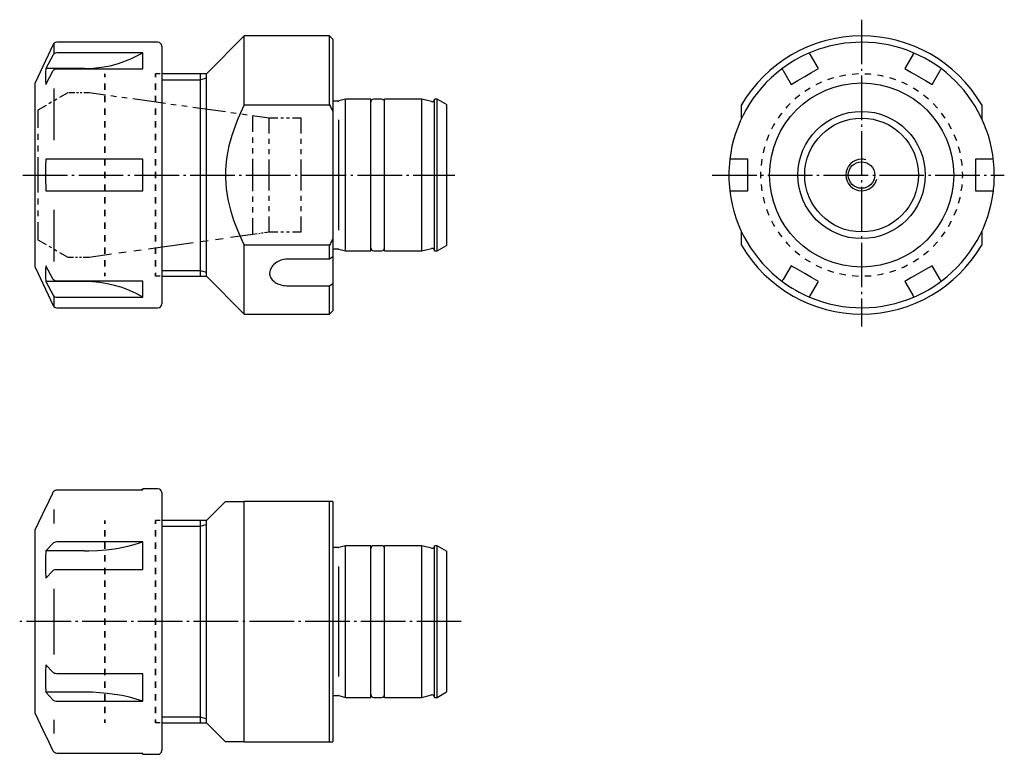
# Model space of a CAD drawing. Extents: x -2 to 153, y -114 to 2.
import ezdxf

# ---------------------------------------------------------------- set-up
doc = ezdxf.new("R2010")
doc.units = 0
doc.header["$MEASUREMENT"] = 0
for name, pattern in [('AI-LINETYPE-1', [8.81945, 7.05556, -0.705556, 0.352778, -0.705556]), ('AI-LINETYPE-2', [8.81945, 7.05556, -0.705556, 0.352778, -0.705556]), ('AI-LINETYPE-3', [8.81945, 7.05556, -0.705556, 0.352778, -0.705556]), ('AI-LINETYPE-4', [8.81945, 7.05556, -0.705556, 0.352778, -0.705556])]:
    doc.linetypes.add(name, pattern=pattern)
doc.layers.add('STANDARDEBENE', color=7, linetype='CONTINUOUS')

msp = doc.modelspace()

# ---------------------------------------------------------------- linework, layer by layer
at = {"layer": 'STANDARDEBENE', "color": 7, "linetype": 'AI-LINETYPE-1'}
msp.add_lwpolyline([(130.88, 2.47), (130.88, -46.04)], dxfattribs=at)
at = {"layer": 'STANDARDEBENE', "color": 7}
for points in [[(3.02, -1.44), (0.18, -7.53)], [(3.18, -2.91), (3.18, -1.23)], [(19.58, -1.1), (3.56, -1.1)], [(47.24, -0.6), (46.74, -0.1), (33.24, -0.1), (27.24, -6.1)], [(33.24, -11.01), (33.24, -9.09), (33.24, -7.31), (33.24, -5.7), (33.24, -4.26), (33.24, -3.02), (33.24, -1.98), (33.24, -1.16), (33.24, -0.57), (33.24, -0.22), (33.24, -0.1)], [(46.74, -11.01), (46.74, -9.09), (46.74, -7.31), (46.74, -5.7), (46.74, -4.26), (46.74, -3.02), (46.74, -1.98), (46.74, -1.16), (46.74, -0.57), (46.74, -0.22), (46.74, -0.1)], [(47.24, -0.6), (47.24, -0.7), (47.24, -1.01), (47.24, -1.53), (47.24, -2.25), (47.24, -3.15), (47.24, -4.25), (47.24, -5.51), (47.24, -6.94), (47.24, -8.51), (47.24, -10.22), (47.24, -12.04), (47.24, -32.16), (47.24, -33.63), (47.24, -35.03), (47.24, -39.27)], [(3.02, -3.09), (1.86, -5.26)], [(3.56, -2.79), (3.36, -2.82), (3.19, -2.9), (3.05, -3.03), (3.02, -3.09)], [(17.18, -2.79), (3.56, -2.79)], [(7.98, -5.26), (9.32, -5.21), (10.67, -5.06), (12.02, -4.82), (13.35, -4.47), (15.31, -3.74), (17.18, -2.79)], [(17.18, -5.29), (17.18, -3.91), (17.18, -2.79)], [(20.18, -1.7), (20.18, -1.8), (20.18, -2.12), (20.18, -2.63), (20.18, -3.35), (20.18, -4.26), (20.18, -5.35), (20.18, -6.62), (20.18, -8.04), (20.18, -9.61), (20.18, -11.31), (20.18, -13.11), (20.18, -15.01), (20.18, -16.98), (20.18, -19.01), (20.18, -21.06), (20.18, -23.13), (20.18, -25.19), (20.18, -27.21), (20.18, -29.18), (20.18, -31.08), (20.18, -32.89), (20.18, -34.58), (20.18, -36.15), (20.18, -37.58), (20.18, -38.84), (20.18, -39.93), (20.18, -40.84), (20.18, -41.56), (20.18, -42.08), (20.18, -42.39), (20.18, -42.5)], [(122.8, -3.09), (122.72, -2.95), (122.66, -2.84), (122.63, -2.79), (122.62, -2.79)], [(124.05, -5.26), (122.8, -3.09)], [(138.97, -3.09), (137.72, -5.26)], [(139.15, -2.79), (139.13, -2.82), (139.08, -2.9), (139, -3.03), (138.97, -3.09)], [(1.86, -5.26), (1.8, -5.88), (1.78, -6.51), (1.8, -7.13), (1.86, -7.76)], [(7.98, -5.26), (1.86, -5.26)], [(1.86, -7.76), (3.02, -5.59)], [(3.02, -5.59), (3.13, -5.45), (3.29, -5.34), (3.49, -5.29), (3.56, -5.29)], [(3.56, -5.29), (17.18, -5.29)], [(11.18, -6.6), (11.18, -6.42), (11.18, -6.16), (11.18, -6.1), (11.18, -6.26), (11.18, -6.6)], [(19.91, -6.1), (19.18, -6.1)], [(19.18, -6.6), (19.18, -6.42), (19.18, -6.16), (19.18, -6.1), (19.18, -6.26), (19.18, -6.6)], [(27.24, -6.1), (20.18, -6.1)], [(26.24, -6.1), (26.24, -38.1)], [(27.24, -22.1), (27.24, -20.17), (27.24, -18.27), (27.24, -16.42), (27.24, -14.66), (27.24, -13.01), (27.24, -11.49), (27.24, -10.12), (27.24, -8.93), (27.24, -7.93), (27.24, -7.14), (27.24, -6.56), (27.24, -6.21), (27.24, -6.1)], [(118.29, -5.29), (118.31, -5.32), (118.36, -5.4), (118.44, -5.53), (118.47, -5.59)], [(118.47, -5.59), (119.72, -7.76)], [(119.72, -7.76), (120.8, -7.14), (121.88, -6.51), (122.97, -5.89), (124.05, -5.26)], [(130.38, -6.11), (129.38, -6.19)], [(130.38, -6.11), (129.38, -6.19)], [(132.39, -6.18), (132.25, -6.16), (131.39, -6.13)], [(132.39, -6.18), (132.25, -6.16), (131.39, -6.13)], [(137.72, -5.26), (138.8, -5.88), (139.88, -6.51), (140.97, -7.13), (142.05, -7.76)], [(142.05, -7.76), (143.3, -5.59)], [(143.3, -5.59), (143.38, -5.45), (143.44, -5.34), (143.47, -5.29), (143.48, -5.29)], [(0.18, -22.1), (0.18, -20.34), (0.18, -18.61), (0.18, -16.93), (0.18, -15.33), (0.18, -13.82), (0.18, -12.44), (0.18, -11.19), (0.18, -10.11), (0.18, -9.2), (0.18, -8.48), (0.18, -7.95), (0.18, -7.64), (0.18, -7.53)], [(11.18, -8.6), (11.18, -8.4), (11.18, -7.6)], [(11.18, -7.6), (11.18, -7.95), (11.18, -8.6)], [(19.18, -8.6), (19.18, -8.4), (19.18, -7.6)], [(19.18, -7.6), (19.18, -7.95), (19.18, -8.6)], [(20.18, -7.02), (26.24, -7.02), (27.24, -6.73)], [(124.54, -7.43), (123.63, -7.85)], [(124.54, -7.43), (123.63, -7.85)], [(126.43, -6.75), (125.47, -7.06)], [(126.43, -6.75), (125.47, -7.06)], [(128.38, -6.31), (127.4, -6.5)], [(128.38, -6.31), (127.4, -6.5)], [(134.37, -6.5), (134.06, -6.42), (133.38, -6.32)], [(134.37, -6.5), (134.06, -6.42), (133.38, -6.32)], [(136.3, -7.06), (135.83, -6.88), (135.34, -6.75)], [(136.3, -7.06), (135.83, -6.88), (135.34, -6.75)], [(138.14, -7.86), (137.53, -7.54), (137.23, -7.43)], [(138.14, -7.86), (137.53, -7.54), (137.23, -7.43)], [(3.18, -16.6), (3.18, -8.41)], [(5.39, -9.11), (5.32, -9.11), (4.03, -9.85)], [(5.44, -9.11), (5.42, -9.11)], [(5.49, -9.11), (5.47, -9.11)], [(6.43, -9.11), (5.58, -9.11), (5.51, -9.11)], [(6.99, -9.11), (6.71, -9.11)], [(7.56, -9.11), (7.27, -9.11)], [(11.27, -9.47), (8.68, -9.11), (7.84, -9.11)], [(122.75, -8.35), (121.89, -8.87)], [(122.75, -8.35), (121.89, -8.87)], [(139.86, -8.89), (139.15, -8.4), (139.03, -8.33)], [(139.86, -8.89), (139.15, -8.4), (139.03, -8.33)], [(2.74, -10.6), (2.31, -10.85)], [(3.6, -10.1), (3.17, -10.35)], [(11.18, -10.6), (11.18, -9.6)], [(11.18, -9.6), (11.18, -10.01), (11.18, -10.6)], [(13, -9.71), (12.13, -9.59)], [(14.72, -9.95), (13.86, -9.83)], [(20.76, -10.8), (15.58, -10.07)], [(19.18, -10.6), (19.18, -9.6)], [(19.18, -9.6), (19.18, -10.01), (19.18, -10.6)], [(48.07, -10.4), (47.31, -10.4)], [(49.24, -10.1), (48.17, -10.38)], [(53.24, -10.1), (49.24, -10.1)], [(49.24, -22.1), (49.24, -20.53), (49.24, -18.99), (49.24, -17.51), (49.24, -16.1), (49.24, -14.79), (49.24, -13.61), (49.24, -12.58), (49.24, -11.7), (49.24, -11.01), (49.24, -10.51), (49.24, -10.2), (49.24, -10.1)], [(53.24, -22.1), (53.24, -20.53), (53.24, -18.99), (53.24, -17.51), (53.24, -16.1), (53.24, -14.79), (53.24, -13.61), (53.24, -12.58), (53.24, -11.7), (53.24, -11.01), (53.24, -10.51), (53.24, -10.2), (53.24, -10.1)], [(54.96, -10.1), (53.72, -10.1)], [(61.34, -10.1), (55.44, -10.1)], [(55.44, -22.1), (55.44, -20.53), (55.44, -18.99), (55.44, -17.51), (55.44, -16.1), (55.44, -14.79), (55.44, -13.61), (55.44, -12.58), (55.44, -11.7), (55.44, -11.01), (55.44, -10.51), (55.44, -10.2), (55.44, -10.1)], [(62.84, -10.48), (61.34, -10.1)], [(61.34, -22.1), (61.34, -20.53), (61.34, -18.99), (61.34, -17.51), (61.34, -16.1), (61.34, -14.79), (61.34, -13.61), (61.34, -12.58), (61.34, -11.7), (61.34, -11.01), (61.34, -10.51), (61.34, -10.2), (61.34, -10.1)], [(63.74, -10.1), (63.34, -10.1)], [(63.34, -22.1), (63.34, -20.53), (63.34, -18.99), (63.34, -17.51), (63.34, -16.1), (63.34, -14.79), (63.34, -13.61), (63.34, -12.58), (63.34, -11.7), (63.34, -11.01), (63.34, -10.51), (63.34, -10.2), (63.34, -10.1)], [(65.24, -10.96), (63.74, -10.1)], [(63.74, -22.1), (63.74, -20.53), (63.74, -18.99), (63.74, -17.51), (63.74, -16.1), (63.74, -14.79), (63.74, -13.61), (63.74, -12.58), (63.74, -11.7), (63.74, -11.01), (63.74, -10.51), (63.74, -10.2), (63.74, -10.1)], [(119.59, -10.8), (119.1, -11.28), (118.89, -11.53)], [(119.59, -10.8), (119.1, -11.28), (118.89, -11.53)], [(121.09, -9.48), (120.41, -10.01), (120.31, -10.1)], [(121.09, -9.48), (120.41, -10.01), (120.31, -10.1)], [(141.45, -10.11), (140.69, -9.46)], [(141.45, -10.11), (140.69, -9.46)], [(142.87, -11.53), (142.19, -10.79)], [(142.87, -11.53), (142.19, -10.79)], [(1.88, -11.1), (0.58, -11.85), (0.58, -14.64)], [(11.18, -12.6), (11.18, -11.97), (11.18, -11.6)], [(11.18, -11.6), (11.18, -12.6)], [(19.18, -12.6), (19.18, -11.97), (19.18, -11.6)], [(19.18, -11.6), (19.18, -12.6)], [(22.48, -11.04), (21.62, -10.92)], [(24.21, -11.28), (23.35, -11.16)], [(30.25, -12.13), (25.07, -11.4)], [(33.24, -11.01), (32.65, -12.24), (32.1, -13.5), (31.24, -15.87), (30.79, -17.49), (30.46, -19.18), (30.35, -20.05), (30.26, -21.3), (30.25, -22.56), (30.36, -24.23), (30.63, -25.95), (30.82, -26.83), (31.03, -27.65), (31.54, -29.26), (32.15, -30.83), (32.85, -32.4), (33.24, -33.19)], [(31.97, -12.37), (31.11, -12.25)], [(33.24, -11.01), (46.74, -11.01)], [(46.74, -11.01), (46.87, -11.26), (46.99, -11.52), (47.12, -11.78), (47.24, -12.04)], [(65.24, -10.96), (65.24, -11.07), (65.24, -11.38), (65.24, -11.89), (65.24, -12.58), (65.24, -13.46), (65.24, -14.5), (65.24, -15.68), (65.24, -16.97), (65.24, -18.37), (65.24, -19.83), (65.24, -21.34), (65.24, -22.86), (65.24, -24.36), (65.24, -25.83), (65.24, -27.22), (65.24, -28.52), (65.24, -29.7), (65.24, -30.73), (65.24, -31.61), (65.24, -32.31), (65.24, -32.82), (65.24, -33.13), (65.24, -33.23)], [(111.88, -13.25), (111.88, -12.87), (111.88, -11.62), (111.88, -11.01)], [(118.26, -12.3), (117.94, -12.69), (117.67, -13.12)], [(118.26, -12.3), (117.94, -12.69), (117.67, -13.12)], [(144.1, -13.11), (143.51, -12.3)], [(144.1, -13.11), (143.51, -12.3)], [(149.88, -11.01), (149.88, -12.24), (149.88, -13.21)], [(11.18, -14.6), (11.18, -13.6)], [(11.18, -13.6), (11.18, -14.23), (11.18, -14.6)], [(19.18, -14.6), (19.18, -13.6)], [(19.18, -13.6), (19.18, -14.23), (19.18, -14.6)], [(33.7, -12.61), (32.83, -12.49)], [(38.53, -13.1), (37.15, -13.1), (34.56, -12.73)], [(34.58, -15.29), (34.58, -12.74)], [(37.15, -15.55), (37.15, -13.1)], [(39.46, -13.1), (39, -13.1)], [(40.39, -13.1), (39.92, -13.1)], [(42.24, -13.1), (40.85, -13.1)], [(42.24, -15.55), (42.24, -13.1)], [(48.12, -13.39), (48.12, -30.8)], [(117.13, -13.96), (116.95, -14.23), (116.65, -14.84)], [(117.13, -13.96), (116.95, -14.23), (116.65, -14.84)], [(145.13, -14.84), (144.64, -13.96)], [(145.13, -14.84), (144.64, -13.96)], [(0.58, -15.57), (0.58, -16.51)], [(11.18, -16.6), (11.18, -15.6)], [(11.18, -15.6), (11.18, -15.87), (11.18, -16.6)], [(19.18, -16.6), (19.18, -15.6)], [(19.18, -15.6), (19.18, -15.87), (19.18, -16.6)], [(34.58, -16.99), (34.58, -16.14)], [(37.15, -17.19), (37.15, -16.37)], [(42.24, -17.19), (42.24, -16.37)], [(116.21, -15.75), (116.15, -15.87), (115.86, -16.69)], [(116.21, -15.75), (116.15, -15.87), (115.86, -16.69)], [(145.94, -16.68), (145.55, -15.75)], [(145.94, -16.68), (145.55, -15.75)], [(0.58, -17.44), (0.58, -18.37)], [(11.18, -18.6), (11.18, -18.47), (11.18, -17.6)], [(11.18, -17.6), (11.18, -18.6)], [(19.18, -18.6), (19.18, -18.47), (19.18, -17.6)], [(19.18, -17.6), (19.18, -18.6)], [(34.58, -18.69), (34.58, -17.84)], [(37.15, -18.82), (37.15, -18.01)], [(42.24, -18.82), (42.24, -18.01)], [(115.52, -17.63), (115.3, -18.61)], [(115.52, -17.63), (115.3, -18.61)], [(146.49, -18.61), (146.47, -18.47), (146.22, -17.64)], [(146.49, -18.61), (146.47, -18.47), (146.22, -17.64)], [(0.58, -19.3), (0.58, -24.89)], [(1.86, -19.6), (1.8, -20.69), (1.78, -21.79), (1.79, -22.89), (1.83, -24), (1.84, -24.3), (1.86, -24.6)], [(3.02, -19.6), (2.38, -19.6), (1.86, -19.6)], [(3.56, -19.6), (3.37, -19.6), (3.2, -19.6), (3.06, -19.6), (3.02, -19.6)], [(17.18, -19.6), (3.56, -19.6)], [(11.18, -20.6), (11.18, -20.27), (11.18, -19.6)], [(11.18, -19.6), (11.18, -20.6)], [(17.18, -24.6), (17.18, -22.1), (17.18, -19.6)], [(19.18, -20.6), (19.18, -20.27), (19.18, -19.6)], [(19.18, -19.6), (19.18, -20.6)], [(34.58, -24.65), (34.58, -19.54)], [(37.15, -24.55), (37.15, -19.64)], [(42.24, -24.55), (42.24, -19.64)], [(110.38, -19.6), (110.38, -19.6), (110.21, -19.6), (110.09, -19.6), (110.04, -19.6), (110.03, -19.6)], [(112.89, -19.6), (110.67, -19.6), (110.38, -19.6)], [(112.89, -24.6), (112.89, -24.3), (112.89, -24), (112.89, -22.9), (112.89, -21.8), (112.89, -20.7), (112.89, -19.6)], [(115.09, -19.6), (114.98, -20.59)], [(115.09, -19.6), (114.98, -20.59)], [(146.8, -20.59), (146.78, -20.27), (146.66, -19.6)], [(146.8, -20.59), (146.78, -20.27), (146.66, -19.6)], [(148.88, -19.6), (148.88, -20.69), (148.88, -21.79), (148.88, -22.89), (148.88, -24), (148.88, -24.3), (148.88, -24.6)], [(151.39, -19.6), (150.01, -19.6), (148.88, -19.6)], [(151.74, -19.6), (151.71, -19.6), (151.61, -19.6), (151.46, -19.6), (151.39, -19.6)], [(11.18, -22.1), (11.18, -21.6)], [(11.18, -21.6), (11.18, -22.6)], [(19.18, -22.1), (19.18, -21.6)], [(19.18, -21.6), (19.18, -22.6)], [(114.91, -21.59), (114.91, -22.6)], [(114.91, -21.59), (114.91, -22.6)], [(146.88, -22.1), (146.86, -21.6)], [(146.86, -22.6), (146.88, -22.1), (146.86, -21.6)], [(0.18, -36.66), (0.18, -36.56), (0.18, -36.24), (0.18, -35.72), (0.18, -35), (0.18, -34.09), (0.18, -33), (0.18, -31.76), (0.18, -30.37), (0.18, -28.87), (0.18, -27.26), (0.18, -25.58), (0.18, -23.85), (0.18, -22.1)], [(11.18, -22.6), (11.18, -22.1)], [(19.18, -22.6), (19.18, -22.1)], [(27.24, -38.1), (27.24, -37.98), (27.24, -37.63), (27.24, -37.06), (27.24, -36.26), (27.24, -35.26), (27.24, -34.07), (27.24, -32.71), (27.24, -31.19), (27.24, -29.53), (27.24, -27.77), (27.24, -25.93), (27.24, -24.03), (27.24, -22.1)], [(49.24, -34.1), (49.24, -33.99), (49.24, -33.69), (49.24, -33.18), (49.24, -32.49), (49.24, -31.62), (49.24, -30.58), (49.24, -29.4), (49.24, -28.1), (49.24, -26.69), (49.24, -25.2), (49.24, -23.66), (49.24, -22.1)], [(53.24, -34.1), (53.24, -33.99), (53.24, -33.69), (53.24, -33.18), (53.24, -32.49), (53.24, -31.62), (53.24, -30.58), (53.24, -29.4), (53.24, -28.1), (53.24, -26.69), (53.24, -25.2), (53.24, -23.66), (53.24, -22.1)], [(55.44, -34.1), (55.44, -33.99), (55.44, -33.69), (55.44, -33.18), (55.44, -32.49), (55.44, -31.62), (55.44, -30.58), (55.44, -29.4), (55.44, -28.1), (55.44, -26.69), (55.44, -25.2), (55.44, -23.66), (55.44, -22.1)], [(61.34, -34.1), (61.34, -33.99), (61.34, -33.69), (61.34, -33.18), (61.34, -32.49), (61.34, -31.62), (61.34, -30.58), (61.34, -29.4), (61.34, -28.1), (61.34, -26.69), (61.34, -25.2), (61.34, -23.66), (61.34, -22.1)], [(63.34, -34.1), (63.34, -33.99), (63.34, -33.69), (63.34, -33.18), (63.34, -32.49), (63.34, -31.62), (63.34, -30.58), (63.34, -29.4), (63.34, -28.1), (63.34, -26.69), (63.34, -25.2), (63.34, -23.66), (63.34, -22.1)], [(63.74, -34.1), (63.74, -33.99), (63.74, -33.69), (63.74, -33.18), (63.74, -32.49), (63.74, -31.62), (63.74, -30.58), (63.74, -29.4), (63.74, -28.1), (63.74, -26.69), (63.74, -25.2), (63.74, -23.66), (63.74, -22.1)], [(146.86, -22.6), (146.88, -22.1)], [(1.86, -24.6), (2.38, -24.6), (3.02, -24.6)], [(3.02, -24.6), (3.06, -24.6), (3.2, -24.6), (3.37, -24.6), (3.56, -24.6)], [(3.56, -24.6), (17.18, -24.6)], [(11.18, -23.6), (11.18, -24.6)], [(11.18, -24.6), (11.18, -23.92), (11.18, -23.6)], [(19.18, -23.6), (19.18, -24.6)], [(19.18, -24.6), (19.18, -23.92), (19.18, -23.6)], [(110.03, -24.6), (110.04, -24.6), (110.09, -24.6), (110.21, -24.6), (110.38, -24.6), (110.38, -24.6)], [(110.38, -24.6), (110.67, -24.6), (112.89, -24.6)], [(114.98, -23.6), (115.09, -24.6)], [(114.98, -23.6), (115.09, -24.6)], [(146.66, -24.6), (146.78, -23.92), (146.8, -23.6)], [(146.66, -24.6), (146.78, -23.92), (146.8, -23.6)], [(148.88, -24.6), (150.01, -24.6), (151.39, -24.6)], [(151.39, -24.6), (151.46, -24.6), (151.61, -24.6), (151.71, -24.6), (151.74, -24.6)], [(0.58, -25.82), (0.58, -26.76)], [(11.18, -25.6), (11.18, -26.6)], [(11.18, -26.6), (11.18, -25.72), (11.18, -25.6)], [(19.18, -25.6), (19.18, -26.6)], [(19.18, -26.6), (19.18, -25.72), (19.18, -25.6)], [(34.58, -26.35), (34.58, -25.5)], [(37.15, -26.19), (37.15, -25.37)], [(42.24, -26.19), (42.24, -25.37)], [(115.3, -25.58), (115.52, -26.56)], [(115.3, -25.58), (115.52, -26.56)], [(146.22, -26.55), (146.47, -25.72), (146.49, -25.59)], [(146.22, -26.55), (146.47, -25.72), (146.49, -25.59)], [(0.58, -27.69), (0.58, -28.62)], [(3.18, -35.78), (3.18, -27.6)], [(11.18, -27.6), (11.18, -28.33), (11.18, -28.59)], [(11.18, -28.59), (11.18, -27.6)], [(19.18, -27.6), (19.18, -28.33), (19.18, -28.59)], [(19.18, -28.59), (19.18, -27.6)], [(34.58, -28.05), (34.58, -27.2)], [(37.15, -27.82), (37.15, -27.01)], [(42.24, -27.82), (42.24, -27.01)], [(115.86, -27.51), (116.15, -28.33), (116.21, -28.45)], [(115.86, -27.51), (116.15, -28.33), (116.21, -28.45)], [(145.55, -28.44), (145.94, -27.52)], [(145.55, -28.44), (145.94, -27.52)], [(0.58, -29.55), (0.58, -32.35), (1.88, -33.09)], [(34.58, -31.46), (34.58, -28.9)], [(37.15, -31.1), (37.15, -28.64)], [(40.85, -31.1), (42.24, -31.1), (42.24, -28.64)], [(116.65, -29.35), (116.95, -29.97), (117.13, -30.23)], [(116.65, -29.35), (116.95, -29.97), (117.13, -30.23)], [(144.64, -30.23), (145.13, -29.36)], [(144.64, -30.23), (145.13, -29.36)], [(11.18, -29.59), (11.18, -29.97), (11.18, -30.59)], [(11.18, -30.59), (11.18, -29.59)], [(19.18, -29.59), (19.18, -29.97), (19.18, -30.59)], [(19.18, -30.59), (19.18, -29.59)], [(36.45, -31.2), (37.15, -31.1), (38.53, -31.1)], [(39, -31.1), (39.46, -31.1)], [(39.92, -31.1), (40.39, -31.1)], [(111.88, -33.19), (111.88, -32.81), (111.88, -30.98)], [(117.67, -31.08), (117.94, -31.5), (118.26, -31.89)], [(117.67, -31.08), (117.94, -31.5), (118.26, -31.89)], [(143.51, -31.89), (144.1, -31.08)], [(143.51, -31.89), (144.1, -31.08)], [(149.88, -30.94), (149.88, -32.4), (149.88, -33.19)], [(11.18, -31.59), (11.18, -32.59)], [(11.18, -32.59), (11.18, -32.23), (11.18, -31.59)], [(19.18, -31.59), (19.18, -32.59)], [(19.18, -32.59), (19.18, -32.23), (19.18, -31.59)], [(26.34, -32.61), (27.52, -32.45)], [(28.7, -32.28), (29.87, -32.12)], [(31.05, -31.95), (34.58, -31.46), (35.28, -31.36)], [(35.52, -31.33), (35.75, -31.29)], [(35.98, -31.26), (36.21, -31.23)], [(47.24, -32.16), (47.12, -32.42), (46.99, -32.68), (46.87, -32.93), (46.74, -33.19)], [(118.89, -32.67), (119.1, -32.92), (119.59, -33.39)], [(118.89, -32.67), (119.1, -32.92), (119.59, -33.39)], [(142.19, -33.4), (142.87, -32.66)], [(142.19, -33.4), (142.87, -32.66)], [(2.31, -33.34), (2.74, -33.59)], [(3.17, -33.84), (3.6, -34.09)], [(11.18, -33.59), (11.18, -34.19), (11.18, -34.59)], [(11.18, -34.59), (11.18, -33.59)], [(13.39, -34.43), (14.57, -34.26)], [(15.75, -34.1), (16.92, -33.93)], [(18.1, -33.77), (25.17, -32.78)], [(19.18, -33.59), (19.18, -34.19), (19.18, -34.59)], [(19.18, -34.59), (19.18, -33.59)], [(33.24, -44.1), (33.24, -43.98), (33.24, -43.62), (33.24, -43.03), (33.24, -42.21), (33.24, -41.18), (33.24, -39.93), (33.24, -38.5), (33.24, -36.88), (33.24, -35.1), (33.24, -33.19)], [(46.74, -35.39), (46.74, -34.31), (46.74, -33.19), (33.24, -33.19)], [(47.31, -33.8), (48.07, -33.8)], [(48.17, -33.81), (49.24, -34.1)], [(49.24, -34.1), (53.24, -34.1)], [(53.72, -34.1), (54.96, -34.1)], [(55.44, -34.1), (61.34, -34.1)], [(61.34, -34.1), (62.84, -33.71)], [(63.34, -34.1), (63.74, -34.1)], [(63.74, -34.1), (65.24, -33.23)], [(120.31, -34.09), (120.41, -34.19), (121.09, -34.72)], [(120.31, -34.09), (120.41, -34.19), (121.09, -34.72)], [(140.69, -34.74), (141.45, -34.08)], [(140.69, -34.74), (141.45, -34.08)], [(4.03, -34.34), (5.32, -35.09), (6.24, -35.09)], [(6.55, -35.09), (6.85, -35.09)], [(7.16, -35.09), (7.46, -35.09)], [(7.77, -35.09), (8.68, -35.09), (12.22, -34.59)], [(11.18, -35.59), (11.18, -36.25), (11.18, -36.59)], [(11.18, -36.59), (11.18, -35.8), (11.18, -35.59)], [(19.18, -35.59), (19.18, -36.25), (19.18, -36.59)], [(19.18, -36.59), (19.18, -35.8), (19.18, -35.59)], [(40.24, -35.39), (39.99, -35.39), (39.75, -35.42), (39.5, -35.46), (39.25, -35.52), (39.02, -35.59), (38.58, -35.78), (38.38, -35.9), (38.19, -36.03), (37.85, -36.32), (37.7, -36.48), (37.58, -36.64), (37.47, -36.81), (37.39, -36.99), (37.32, -37.17), (37.27, -37.35), (37.24, -37.71), (37.26, -37.89), (37.3, -38.06), (37.43, -38.38), (37.53, -38.54), (37.65, -38.69), (37.94, -38.95), (38.11, -39.08), (38.29, -39.18), (38.7, -39.37), (38.93, -39.44), (39.16, -39.51), (39.4, -39.56), (39.64, -39.59), (39.9, -39.62), (40.07, -39.63), (40.24, -39.63)], [(46.74, -35.39), (40.24, -35.39)], [(47.24, -35.03), (46.74, -35.39)], [(121.89, -35.33), (122.75, -35.85)], [(121.89, -35.33), (122.75, -35.85)], [(139.03, -35.86), (139.15, -35.8), (139.86, -35.31)], [(139.03, -35.86), (139.15, -35.8), (139.86, -35.31)], [(0.18, -36.66), (3.02, -42.75)], [(1.86, -36.44), (1.8, -37.06), (1.78, -37.68), (1.8, -38.31), (1.86, -38.94)], [(3.02, -38.6), (1.86, -36.44)], [(20.18, -37.18), (26.24, -37.18), (27.24, -37.47)], [(119.72, -36.44), (118.47, -38.6)], [(124.05, -38.94), (122.97, -38.31), (121.89, -37.69), (120.8, -37.06), (119.72, -36.44)], [(123.63, -36.34), (124.54, -36.76)], [(123.63, -36.34), (124.54, -36.76)], [(125.47, -37.13), (126.43, -37.44)], [(125.47, -37.13), (126.43, -37.44)], [(135.34, -37.44), (135.83, -37.31), (136.3, -37.13)], [(135.34, -37.44), (135.83, -37.31), (136.3, -37.13)], [(137.23, -36.77), (137.53, -36.65), (138.14, -36.33)], [(137.23, -36.77), (137.53, -36.65), (138.14, -36.33)], [(142.05, -36.44), (140.97, -37.06), (139.89, -37.68), (138.8, -38.31), (137.72, -38.94)], [(143.3, -38.6), (142.05, -36.44)], [(1.86, -38.94), (3.02, -41.1)], [(7.98, -38.94), (1.86, -38.94)], [(3.56, -38.9), (3.36, -38.88), (3.19, -38.79), (3.05, -38.66), (3.02, -38.6)], [(17.18, -38.9), (3.56, -38.9)], [(17.18, -41.4), (16.14, -40.84), (15.06, -40.34), (13.91, -39.91), (12.72, -39.55), (11.57, -39.29), (10.4, -39.09), (9.2, -38.98), (7.98, -38.94)], [(11.18, -37.59), (11.18, -37.93), (11.18, -38.09), (11.18, -38.04), (11.18, -37.78), (11.18, -37.59)], [(17.18, -41.4), (17.18, -40.28), (17.18, -38.9)], [(19.18, -37.59), (19.18, -37.93), (19.18, -38.09), (19.18, -38.04), (19.18, -37.78), (19.18, -37.59)], [(19.91, -38.1), (19.18, -38.1)], [(20.18, -38.1), (27.24, -38.1)], [(27.24, -38.1), (33.24, -44.1)], [(118.47, -38.6), (118.39, -38.75), (118.33, -38.85), (118.3, -38.9), (118.29, -38.9)], [(122.8, -41.1), (124.05, -38.94)], [(127.4, -37.69), (128.38, -37.89)], [(127.4, -37.69), (128.38, -37.89)], [(129.38, -38), (130.38, -38.09)], [(129.38, -38), (130.38, -38.09)], [(131.39, -38.06), (132.25, -38.04), (132.39, -38.02)], [(131.39, -38.06), (132.25, -38.04), (132.39, -38.02)], [(133.38, -37.88), (134.06, -37.78), (134.37, -37.7)], [(133.38, -37.88), (134.06, -37.78), (134.37, -37.7)], [(137.72, -38.94), (138.97, -41.1)], [(143.48, -38.9), (143.46, -38.88), (143.41, -38.79), (143.33, -38.66), (143.3, -38.6)], [(40.24, -39.63), (46.74, -39.63)], [(46.74, -39.63), (47.24, -39.27)], [(46.74, -44.1), (46.74, -43.97), (46.74, -43.59), (46.74, -42.95), (46.74, -42.07), (46.74, -40.96), (46.74, -39.63)], [(47.24, -39.27), (47.24, -40.56), (47.24, -41.64), (47.24, -42.49), (47.24, -43.1), (47.24, -43.47), (47.24, -43.6)], [(3.02, -41.1), (3.13, -41.25), (3.29, -41.35), (3.49, -41.4), (3.56, -41.4)], [(3.18, -42.96), (3.18, -41.28)], [(3.56, -41.4), (17.18, -41.4)], [(122.62, -41.4), (122.63, -41.4), (122.64, -41.38), (122.66, -41.34), (122.69, -41.29), (122.72, -41.23), (122.77, -41.16), (122.78, -41.13), (122.8, -41.1)], [(138.97, -41.1), (139.05, -41.25), (139.11, -41.35), (139.14, -41.4), (139.15, -41.4)], [(3.56, -43.1), (19.58, -43.1)], [(46.74, -44.1), (47.24, -43.6)], [(33.24, -44.1), (46.74, -44.1)], [(1.86, -74.73), (2.89, -72.51), (3.02, -72.23)], [(3.02, -72.23), (3.02, -72.22), (3.14, -72.05), (3.3, -71.94), (3.49, -71.88), (3.56, -71.88)], [(3.56, -71.88), (17.18, -71.88)], [(16.97, -71.88), (17.07, -71.8), (17.17, -71.73)], [(19.58, -71.73), (17.18, -71.73)], [(17.18, -71.88), (17.18, -71.76), (17.18, -71.73)], [(20.18, -72.33), (20.18, -72.43), (20.18, -72.74), (20.18, -73.26), (20.18, -73.98), (20.18, -74.89), (20.18, -75.98), (20.18, -77.25), (20.18, -78.67), (20.18, -80.24), (20.18, -81.94), (20.18, -83.74), (20.18, -85.64), (20.18, -87.61), (20.18, -89.64), (20.18, -91.69), (20.18, -93.76), (20.18, -95.82), (20.18, -97.84), (20.18, -99.81), (20.18, -101.71), (20.18, -103.52), (20.18, -105.21), (20.18, -106.78), (20.18, -108.21), (20.18, -109.47), (20.18, -110.56), (20.18, -111.47), (20.18, -112.19), (20.18, -112.71), (20.18, -113.02), (20.18, -113.13)], [(1.78, -74.72), (0.18, -78.16)], [(1.78, -74.73), (1.78, -74.73), (1.8, -74.73), (1.86, -74.73)], [(30.24, -73.73), (27.24, -76.73)], [(30.25, -73.73), (30.24, -73.73), (30.35, -73.73), (30.64, -73.73), (30.98, -73.73), (31.48, -73.73), (32.1, -73.73), (32.37, -73.73), (32.94, -73.73), (33.24, -73.73)], [(46.74, -111.73), (46.74, -110.53), (46.74, -109.17), (46.74, -107.64), (46.74, -105.96), (46.74, -104.15), (46.74, -102.23), (46.74, -100.22), (46.74, -98.13), (46.74, -95.99), (46.74, -93.82), (46.74, -91.64), (46.74, -89.46), (46.74, -87.32), (46.74, -85.24), (46.74, -83.22), (46.74, -81.3), (46.74, -79.5), (46.74, -77.82), (46.74, -76.29), (46.74, -74.92), (46.74, -73.73), (33.24, -73.73)], [(33.24, -111.73), (33.24, -110.53), (33.24, -109.17), (33.24, -107.64), (33.24, -105.96), (33.24, -104.15), (33.24, -102.23), (33.24, -100.22), (33.24, -98.13), (33.24, -95.99), (33.24, -93.82), (33.24, -91.64), (33.24, -89.46), (33.24, -87.32), (33.24, -85.24), (33.24, -83.22), (33.24, -81.3), (33.24, -79.5), (33.24, -77.82), (33.24, -76.29), (33.24, -74.92), (33.24, -73.73)], [(47.24, -73.73), (47.12, -73.73), (46.99, -73.73), (46.87, -73.73), (46.74, -73.73)], [(47.24, -73.73), (47.24, -74.81), (47.24, -76.06), (47.24, -77.48), (47.24, -79.05), (47.24, -80.75), (47.24, -82.56), (47.24, -84.47), (47.24, -86.46), (47.24, -88.52), (47.24, -90.61), (47.24, -92.73), (47.24, -94.84), (47.24, -96.94), (47.24, -98.99), (47.24, -100.98), (47.24, -102.9), (47.24, -104.71), (47.24, -106.41), (47.24, -107.97), (47.24, -109.39), (47.24, -110.65), (47.24, -111.73)], [(3.18, -77.21), (3.18, -75.02)], [(19.91, -76.73), (19.18, -76.73)], [(27.24, -76.73), (20.18, -76.73)], [(20.18, -77.65), (26.24, -77.65), (27.24, -77.36)], [(26.24, -76.73), (26.24, -108.73)], [(27.24, -108.73), (27.24, -108.62), (27.24, -108.3), (27.24, -107.76), (27.24, -107.03), (27.24, -106.09), (27.24, -104.98), (27.24, -103.71), (27.24, -102.28), (27.24, -100.73), (27.24, -99.06), (27.24, -97.32), (27.24, -95.51), (27.24, -93.66), (27.24, -91.8), (27.24, -89.95), (27.24, -88.14), (27.24, -86.39), (27.24, -84.73), (27.24, -83.17), (27.24, -81.75), (27.24, -80.47), (27.24, -79.36), (27.24, -78.43), (27.24, -77.69), (27.24, -77.16), (27.24, -76.84), (27.24, -76.73)], [(0.18, -107.29), (0.18, -107.19), (0.18, -106.87), (0.18, -106.35), (0.18, -105.63), (0.18, -104.72), (0.18, -103.63), (0.18, -102.39), (0.18, -101), (0.18, -99.5), (0.18, -97.89), (0.18, -96.21), (0.18, -94.48), (0.18, -92.73), (0.18, -90.97), (0.18, -89.24), (0.18, -87.56), (0.18, -85.96), (0.18, -84.45), (0.18, -83.07), (0.18, -81.82), (0.18, -80.74), (0.18, -79.83), (0.18, -79.11), (0.18, -78.58), (0.18, -78.27), (0.18, -78.16)], [(11.18, -79.25), (11.18, -78.8), (11.18, -78.25)], [(11.18, -78.25), (11.18, -78.8), (11.18, -79.25)], [(19.18, -79.25), (19.18, -78.8), (19.18, -78.25)], [(19.18, -78.25), (19.18, -78.8), (19.18, -79.25)], [(3.02, -80.31), (1.86, -81.56)], [(3.56, -80.14), (3.36, -80.15), (3.19, -80.2), (3.05, -80.28), (3.02, -80.31)], [(17.18, -80.14), (3.56, -80.14)], [(7.98, -81.56), (8.65, -81.56), (10, -81.5), (11.34, -81.39), (12.69, -81.21), (13.35, -81.1), (14.83, -80.8), (15.79, -80.56), (17.18, -80.14)], [(11.18, -81.25), (11.18, -80.94), (11.18, -80.25)], [(11.18, -80.25), (11.18, -80.94), (11.18, -81.25)], [(17.18, -84.47), (17.18, -82.23), (17.18, -80.14)], [(19.18, -81.25), (19.18, -80.94), (19.18, -80.25)], [(19.18, -80.25), (19.18, -80.94), (19.18, -81.25)], [(49.24, -80.73), (48.17, -81.01)], [(53.24, -80.73), (49.24, -80.73)], [(49.24, -104.73), (49.24, -104.62), (49.24, -104.32), (49.24, -103.81), (49.24, -103.12), (49.24, -102.25), (49.24, -101.21), (49.24, -100.03), (49.24, -98.73), (49.24, -97.32), (49.24, -95.83), (49.24, -94.29), (49.24, -92.73), (49.24, -91.16), (49.24, -89.62), (49.24, -88.14), (49.24, -86.73), (49.24, -85.42), (49.24, -84.24), (49.24, -83.21), (49.24, -82.33), (49.24, -81.64), (49.24, -81.14), (49.24, -80.83), (49.24, -80.73)], [(53.24, -104.73), (53.24, -104.62), (53.24, -104.32), (53.24, -103.81), (53.24, -103.12), (53.24, -102.25), (53.24, -101.21), (53.24, -100.03), (53.24, -98.73), (53.24, -97.32), (53.24, -95.83), (53.24, -94.29), (53.24, -92.73), (53.24, -91.16), (53.24, -89.62), (53.24, -88.14), (53.24, -86.73), (53.24, -85.42), (53.24, -84.24), (53.24, -83.21), (53.24, -82.33), (53.24, -81.64), (53.24, -81.14), (53.24, -80.83), (53.24, -80.73)], [(54.96, -80.73), (53.72, -80.73)], [(61.34, -80.73), (55.44, -80.73)], [(55.44, -104.73), (55.44, -104.62), (55.44, -104.32), (55.44, -103.81), (55.44, -103.12), (55.44, -102.25), (55.44, -101.21), (55.44, -100.03), (55.44, -98.73), (55.44, -97.32), (55.44, -95.83), (55.44, -94.29), (55.44, -92.73), (55.44, -91.16), (55.44, -89.62), (55.44, -88.14), (55.44, -86.73), (55.44, -85.42), (55.44, -84.24), (55.44, -83.21), (55.44, -82.33), (55.44, -81.64), (55.44, -81.14), (55.44, -80.83), (55.44, -80.73)], [(62.84, -81.11), (61.34, -80.73)], [(61.34, -104.73), (61.34, -104.62), (61.34, -104.32), (61.34, -103.81), (61.34, -103.12), (61.34, -102.25), (61.34, -101.21), (61.34, -100.03), (61.34, -98.73), (61.34, -97.32), (61.34, -95.83), (61.34, -94.29), (61.34, -92.73), (61.34, -91.16), (61.34, -89.62), (61.34, -88.14), (61.34, -86.73), (61.34, -85.42), (61.34, -84.24), (61.34, -83.21), (61.34, -82.33), (61.34, -81.64), (61.34, -81.14), (61.34, -80.83), (61.34, -80.73)], [(63.74, -80.73), (63.34, -80.73)], [(63.34, -104.73), (63.34, -104.62), (63.34, -104.32), (63.34, -103.81), (63.34, -103.12), (63.34, -102.25), (63.34, -101.21), (63.34, -100.03), (63.34, -98.73), (63.34, -97.32), (63.34, -95.83), (63.34, -94.29), (63.34, -92.73), (63.34, -91.16), (63.34, -89.62), (63.34, -88.14), (63.34, -86.73), (63.34, -85.42), (63.34, -84.24), (63.34, -83.21), (63.34, -82.33), (63.34, -81.64), (63.34, -81.14), (63.34, -80.83), (63.34, -80.73)], [(65.24, -81.59), (63.74, -80.73)], [(63.74, -104.73), (63.74, -104.62), (63.74, -104.32), (63.74, -103.81), (63.74, -103.12), (63.74, -102.25), (63.74, -101.21), (63.74, -100.03), (63.74, -98.73), (63.74, -97.32), (63.74, -95.83), (63.74, -94.29), (63.74, -92.73), (63.74, -91.16), (63.74, -89.62), (63.74, -88.14), (63.74, -86.73), (63.74, -85.42), (63.74, -84.24), (63.74, -83.21), (63.74, -82.33), (63.74, -81.64), (63.74, -81.14), (63.74, -80.83), (63.74, -80.73)], [(1.86, -81.56), (1.8, -82.64), (1.78, -83.72), (1.8, -84.81), (1.86, -85.89)], [(7.98, -81.56), (1.86, -81.56)], [(11.18, -83.25), (11.18, -82.25), (11.18, -82.25)], [(11.18, -82.25), (11.18, -82.25), (11.18, -83.25)], [(19.18, -83.25), (19.18, -82.25), (19.18, -82.25)], [(19.18, -82.25), (19.18, -82.25), (19.18, -83.25)], [(48.07, -81.03), (47.31, -81.03)], [(65.24, -81.59), (65.24, -81.7), (65.24, -82.01), (65.24, -82.52), (65.24, -83.21), (65.24, -84.09), (65.24, -85.13), (65.24, -86.31), (65.24, -87.61), (65.24, -89), (65.24, -90.46), (65.24, -91.97), (65.24, -93.49), (65.24, -94.99), (65.24, -96.46), (65.24, -97.85), (65.24, -99.15), (65.24, -100.33), (65.24, -101.36), (65.24, -102.24), (65.24, -102.94), (65.24, -103.45), (65.24, -103.76), (65.24, -103.86)], [(48.12, -84.02), (48.12, -101.43)], [(1.86, -85.89), (3.02, -84.64)], [(3.02, -84.64), (3.13, -84.56), (3.29, -84.5), (3.49, -84.47), (3.56, -84.47)], [(3.56, -84.47), (17.18, -84.47)], [(11.18, -85.25), (11.18, -84.25)], [(11.18, -84.25), (11.18, -85.25)], [(19.18, -85.25), (19.18, -84.25)], [(19.18, -84.25), (19.18, -85.25)], [(11.18, -87.24), (11.18, -86.92), (11.18, -86.25)], [(11.18, -86.25), (11.18, -86.92), (11.18, -87.24)], [(19.18, -87.24), (19.18, -86.92), (19.18, -86.25)], [(19.18, -86.25), (19.18, -86.92), (19.18, -87.24)], [(3.18, -97.92), (3.18, -87.54)], [(11.18, -89.24), (11.18, -88.66), (11.18, -88.24)], [(11.18, -88.24), (11.18, -88.66), (11.18, -89.24)], [(19.18, -89.24), (19.18, -88.66), (19.18, -88.24)], [(19.18, -88.24), (19.18, -88.66), (19.18, -89.24)], [(11.18, -91.24), (11.18, -90.45), (11.18, -90.24)], [(11.18, -90.24), (11.18, -90.45), (11.18, -91.24)], [(19.18, -91.24), (19.18, -90.45), (19.18, -90.24)], [(19.18, -90.24), (19.18, -90.45), (19.18, -91.24)], [(11.18, -93.24), (11.18, -92.27), (11.18, -92.24)], [(11.18, -92.24), (11.18, -92.27), (11.18, -93.24)], [(19.18, -93.24), (19.18, -92.27), (19.18, -92.24)], [(19.18, -92.24), (19.18, -92.27), (19.18, -93.24)], [(11.18, -95.24), (11.18, -94.24)], [(11.18, -94.24), (11.18, -95.24)], [(19.18, -95.24), (19.18, -94.24)], [(19.18, -94.24), (19.18, -95.24)], [(11.18, -97.24), (11.18, -96.24)], [(11.18, -96.24), (11.18, -97.24)], [(19.18, -97.24), (19.18, -96.24)], [(19.18, -96.24), (19.18, -97.24)], [(1.86, -99.56), (1.8, -100.64), (1.78, -101.72), (1.8, -102.81), (1.86, -103.89)], [(3.02, -100.81), (1.86, -99.56)], [(11.18, -99.24), (11.18, -98.24)], [(11.18, -98.24), (11.18, -99.24)], [(19.18, -99.24), (19.18, -98.24)], [(19.18, -98.24), (19.18, -99.24)], [(3.56, -100.99), (3.36, -100.97), (3.19, -100.92), (3.05, -100.85), (3.02, -100.81)], [(17.18, -100.99), (3.56, -100.99)], [(11.18, -101.23), (11.18, -100.99), (11.18, -100.23)], [(11.18, -100.23), (11.18, -100.99), (11.18, -101.23)], [(17.18, -105.32), (17.18, -103.23), (17.18, -100.99)], [(19.18, -101.23), (19.18, -100.99), (19.18, -100.23)], [(19.18, -100.23), (19.18, -100.99), (19.18, -101.23)], [(11.18, -103.23), (11.18, -102.5), (11.18, -102.23)], [(11.18, -102.23), (11.18, -102.5), (11.18, -103.23)], [(19.18, -103.23), (19.18, -102.5), (19.18, -102.23)], [(19.18, -102.23), (19.18, -102.5), (19.18, -103.23)], [(1.86, -103.89), (3.02, -105.14)], [(7.98, -103.89), (1.86, -103.89)], [(17.18, -105.32), (16.14, -104.99), (15.06, -104.7), (13.91, -104.45), (12.72, -104.25), (11.57, -104.09), (10.4, -103.98), (9.2, -103.92), (7.98, -103.89)], [(11.18, -105.23), (11.18, -105.11), (11.18, -104.23)], [(11.18, -104.23), (11.18, -105.11), (11.18, -105.23)], [(19.18, -105.23), (19.18, -105.11), (19.18, -104.23)], [(19.18, -104.23), (19.18, -105.11), (19.18, -105.23)], [(61.34, -104.73), (62.84, -104.34)], [(63.74, -104.73), (65.24, -103.86)], [(3.02, -105.14), (3.13, -105.23), (3.29, -105.29), (3.49, -105.32), (3.56, -105.32)], [(3.56, -105.32), (17.18, -105.32)], [(47.31, -104.43), (48.07, -104.43)], [(48.17, -104.44), (49.24, -104.73)], [(49.24, -104.73), (53.24, -104.73)], [(53.72, -104.73), (54.96, -104.73)], [(55.44, -104.73), (61.34, -104.73)], [(63.34, -104.73), (63.74, -104.73)], [(0.18, -107.29), (1.78, -110.73)], [(11.18, -107.23), (11.18, -107.09), (11.18, -106.23)], [(11.18, -106.23), (11.18, -107.09), (11.18, -107.23)], [(19.18, -107.23), (19.18, -107.09), (19.18, -106.23)], [(19.18, -106.23), (19.18, -107.09), (19.18, -107.23)], [(3.18, -110.44), (3.18, -108.25)], [(11.18, -108.73), (11.18, -108.62), (11.18, -108.31), (11.18, -108.23)], [(11.18, -108.23), (11.18, -108.31), (11.18, -108.62), (11.18, -108.73)], [(19.18, -108.73), (19.18, -108.62), (19.18, -108.31), (19.18, -108.23)], [(19.18, -108.23), (19.18, -108.31), (19.18, -108.62), (19.18, -108.73)], [(19.91, -108.73), (19.18, -108.73)], [(20.18, -107.81), (26.24, -107.81), (27.24, -108.1)], [(20.18, -108.73), (27.24, -108.73)], [(27.24, -108.73), (30.24, -111.73)], [(1.86, -110.73), (1.8, -110.73), (1.78, -110.73)], [(3.02, -113.23), (2.38, -111.85), (1.86, -110.73)], [(33.24, -111.73), (32.65, -111.73), (32.1, -111.73), (31.24, -111.73), (30.79, -111.73), (30.46, -111.73), (30.35, -111.73), (30.25, -111.73)], [(33.24, -111.73), (46.74, -111.73)], [(46.74, -111.73), (46.87, -111.73), (46.99, -111.73), (47.12, -111.73), (47.24, -111.73)], [(3.56, -113.58), (3.37, -113.55), (3.2, -113.45), (3.06, -113.3), (3.02, -113.23)], [(17.18, -113.58), (3.56, -113.58)], [(17.17, -113.72), (17.07, -113.65), (16.97, -113.58)], [(17.18, -113.73), (17.18, -113.69), (17.18, -113.58)], [(17.18, -113.73), (19.58, -113.73)]]:
    msp.add_lwpolyline(points, dxfattribs=at)
at = {"layer": 'STANDARDEBENE', "color": 7, "linetype": 'AI-LINETYPE-3'}
msp.add_lwpolyline([(-1.78, -22.1), (66.52, -22.1)], dxfattribs=at)
at = {"layer": 'STANDARDEBENE', "color": 7, "linetype": 'AI-LINETYPE-2'}
msp.add_lwpolyline([(107.24, -22.1), (153.46, -22.1)], dxfattribs=at)
at = {"layer": 'STANDARDEBENE', "color": 7, "linetype": 'AI-LINETYPE-4'}
msp.add_lwpolyline([(67.56, -92.73), (-2.29, -92.73)], dxfattribs=at)
at = {"layer": 'STANDARDEBENE', "color": 7}
for points in [[(3.56, -1.1), (3.32, -1.1), (3.11, -1.24), (3.02, -1.44)], [(20.18, -1.7), (20.18, -1.37), (19.91, -1.1), (19.58, -1.1)], [(118.29, -5.29), (113.52, -8.87), (110.7, -14.09), (110.03, -19.6)], [(47.24, -10.39), (47.27, -10.4), (47.29, -10.4), (47.31, -10.4)], [(48.07, -10.4), (48.11, -10.4), (48.14, -10.39), (48.17, -10.38)], [(53.72, -10.1), (53.46, -10.1), (53.24, -10.31), (53.24, -10.58)], [(55.44, -10.58), (55.44, -10.31), (55.22, -10.1), (54.96, -10.1)], [(110.03, -19.6), (109.82, -21.35), (109.84, -23.07), (110.03, -24.6)], [(151.74, -24.6), (151.84, -23.72), (151.89, -22.85), (151.88, -22.1)], [(110.03, -24.6), (110.75, -30.52), (113.86, -35.58), (118.29, -38.9)], [(143.48, -38.9), (148.25, -35.33), (151.07, -30.1), (151.74, -24.6)], [(47.31, -33.8), (47.29, -33.8), (47.26, -33.8), (47.24, -33.8)], [(48.17, -33.81), (48.14, -33.8), (48.1, -33.8), (48.07, -33.8)], [(53.24, -33.61), (53.24, -33.88), (53.46, -34.1), (53.72, -34.1)], [(54.96, -34.1), (55.22, -34.1), (55.44, -33.88), (55.44, -33.61)], [(118.29, -38.9), (119.71, -39.96), (121.2, -40.81), (122.62, -41.4)], [(139.15, -41.4), (140.77, -40.71), (142.25, -39.84), (143.48, -38.9)], [(122.62, -41.4), (128.11, -43.75), (134.05, -43.58), (139.15, -41.4)], [(3.02, -42.75), (3.12, -42.97), (3.33, -43.1), (3.56, -43.1)], [(19.58, -43.1), (19.91, -43.1), (20.18, -42.83), (20.18, -42.5)], [(20.18, -72.33), (20.18, -72), (19.91, -71.73), (19.58, -71.73)], [(53.72, -80.73), (53.46, -80.73), (53.24, -80.94), (53.24, -81.21)], [(55.44, -81.21), (55.44, -80.94), (55.22, -80.73), (54.96, -80.73)], [(47.24, -81.02), (47.27, -81.03), (47.29, -81.03), (47.31, -81.03)], [(48.07, -81.03), (48.11, -81.03), (48.14, -81.02), (48.17, -81.01)], [(53.24, -104.24), (53.24, -104.51), (53.46, -104.73), (53.72, -104.73)], [(54.96, -104.73), (55.22, -104.73), (55.44, -104.51), (55.44, -104.24)], [(47.31, -104.43), (47.29, -104.43), (47.26, -104.43), (47.24, -104.43)], [(48.17, -104.44), (48.14, -104.43), (48.1, -104.43), (48.07, -104.43)], [(19.58, -113.73), (19.91, -113.73), (20.18, -113.46), (20.18, -113.13)]]:
    msp.add_open_spline(points, degree=3, dxfattribs=at)
for points, knots in [([(149.88, -11.01), (145.82, -4.04), (138.52, -0.14), (130.88, -0.1), (122.82, -0.1), (115.77, -4.44), (111.88, -11.01)], [0, 0, 0, 0, 1, 1, 1, 2, 2, 2, 2]), ([(151.88, -22.1), (151.88, -10.5), (142.48, -1.1), (130.88, -1.1), (126.14, -1.1), (121.76, -2.67), (118.29, -5.29)], [0, 0, 0, 0, 1, 1, 1, 2, 2, 2, 2]), ([(145.45, -22.1), (145.45, -14.05), (138.93, -7.53), (130.88, -7.53), (122.84, -7.53), (116.32, -14.05), (116.32, -22.1), (116.32, -30.14), (122.84, -36.66), (130.88, -36.66), (138.93, -36.66), (145.45, -30.14), (145.45, -22.1)], [0, 0, 0, 0, 1, 1, 1, 2, 2, 2, 3, 3, 3, 4, 4, 4, 4]), ([(62.84, -10.48), (62.88, -10.49), (62.91, -10.5), (62.94, -10.5), (63.16, -10.5), (63.34, -10.32), (63.34, -10.1)], [0, 0, 0, 0, 1, 1, 1, 2, 2, 2, 2]), ([(140.95, -22.1), (140.95, -16.54), (136.44, -12.03), (130.88, -12.03), (125.33, -12.03), (120.82, -16.54), (120.82, -22.1), (120.82, -27.66), (125.33, -32.16), (130.88, -32.16), (136.44, -32.16), (140.95, -27.66), (140.95, -22.1)], [0, 0, 0, 0, 1, 1, 1, 2, 2, 2, 3, 3, 3, 4, 4, 4, 4]), ([(139.88, -22.1), (139.88, -17.13), (135.86, -13.1), (130.88, -13.1), (125.91, -13.1), (121.88, -17.13), (121.88, -22.1), (121.88, -27.07), (125.91, -31.1), (130.88, -31.1), (135.86, -31.1), (139.88, -27.07), (139.88, -22.1)], [0, 0, 0, 0, 1, 1, 1, 2, 2, 2, 3, 3, 3, 4, 4, 4, 4]), ([(131.53, -19.68), (131.31, -19.62), (131.09, -19.6), (130.88, -19.6), (129.5, -19.6), (128.39, -20.72), (128.39, -22.1), (128.39, -23.48), (129.5, -24.6), (130.88, -24.6), (132.04, -24.6), (133, -23.82), (133.3, -22.74)], [0, 0, 0, 0, 1, 1, 1, 2, 2, 2, 3, 3, 3, 4, 4, 4, 4]), ([(132.98, -22.1), (132.98, -20.94), (132.04, -20), (130.88, -20), (129.73, -20), (128.78, -20.94), (128.78, -22.1), (128.78, -23.26), (129.73, -24.2), (130.88, -24.2), (132.04, -24.2), (132.98, -23.26), (132.98, -22.1)], [0, 0, 0, 0, 1, 1, 1, 2, 2, 2, 3, 3, 3, 4, 4, 4, 4]), ([(63.34, -34.1), (63.34, -33.88), (63.16, -33.7), (62.94, -33.7), (62.91, -33.7), (62.87, -33.7), (62.84, -33.71)], [0, 0, 0, 0, 1, 1, 1, 2, 2, 2, 2]), ([(111.88, -33.19), (115.95, -40.15), (123.25, -44.05), (130.88, -44.1), (138.95, -44.1), (146, -39.76), (149.88, -33.19)], [0, 0, 0, 0, 1, 1, 1, 2, 2, 2, 2]), ([(11.18, -77.25), (11.18, -77.25), (11.18, -76.96), (11.18, -76.96), (11.18, -76.96), (11.18, -76.75), (11.18, -76.75), (11.18, -76.75), (11.18, -76.96), (11.18, -76.96), (11.18, -76.96), (11.18, -77.25), (11.18, -77.25)], [0, 0, 0, 0, 1, 1, 1, 2, 2, 2, 3, 3, 3, 4, 4, 4, 4]), ([(19.18, -77.25), (19.18, -77.25), (19.18, -76.96), (19.18, -76.96), (19.18, -76.96), (19.18, -76.75), (19.18, -76.75), (19.18, -76.75), (19.18, -76.96), (19.18, -76.96), (19.18, -76.96), (19.18, -77.25), (19.18, -77.25)], [0, 0, 0, 0, 1, 1, 1, 2, 2, 2, 3, 3, 3, 4, 4, 4, 4]), ([(62.84, -81.11), (62.88, -81.12), (62.91, -81.13), (62.94, -81.13), (63.16, -81.13), (63.34, -80.95), (63.34, -80.73)], [0, 0, 0, 0, 1, 1, 1, 2, 2, 2, 2]), ([(63.34, -104.73), (63.34, -104.51), (63.16, -104.33), (62.94, -104.33), (62.91, -104.33), (62.87, -104.33), (62.84, -104.34)], [0, 0, 0, 0, 1, 1, 1, 2, 2, 2, 2])]:
    msp.add_open_spline(points, degree=3, knots=knots, dxfattribs=at)

doc.saveas('drawing.dxf')
